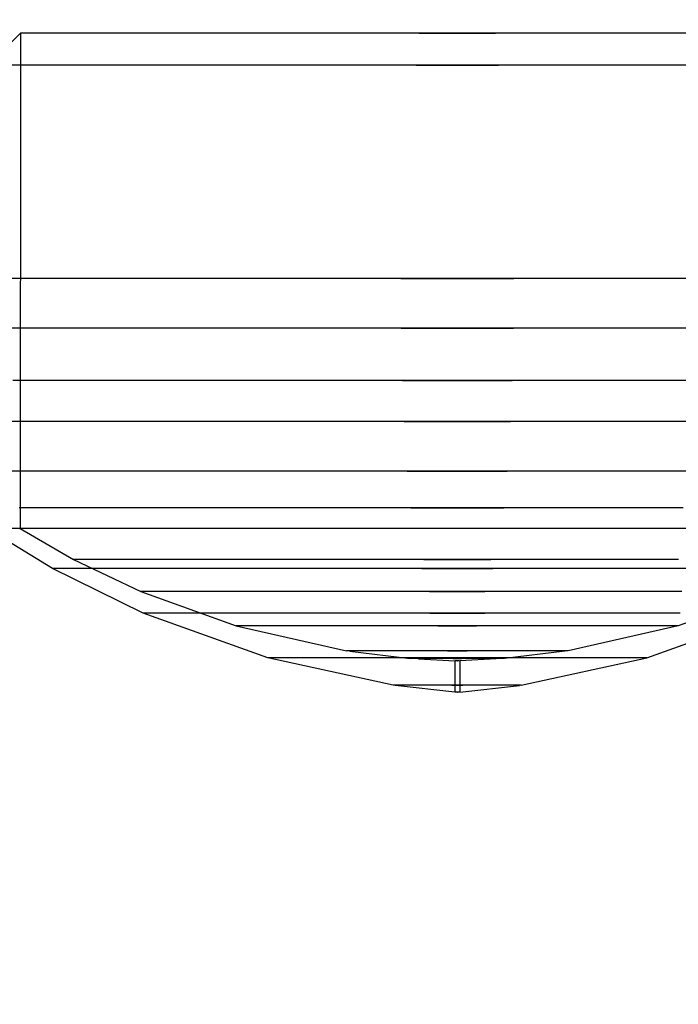
# Model space of a CAD drawing. Units: millimetres. Extents: x 1495 to 9235, y 1784 to 11509.
# Drawn here: x 5233 to 5247, y 5650 to 5670 of the extents above; entities that cross this region are included whole.
import ezdxf

# ---------------------------------------------------------------- set-up
doc = ezdxf.new("R2010")
doc.units = ezdxf.units.MM
doc.layers.add('Dimensions', color=7, linetype='Continuous')
doc.styles.get("Standard").update_dxf_attribs({"font": 'arial.ttf'})
doc.dimstyles.new('Leikkiset keinu', dxfattribs={"dimtxt": 150, "dimasz": 2.5, "dimexe": 0.06, "dimexo": 0.625, "dimtad": 0, "dimtih": 1, "dimtoh": 1, "dimdec": 0, "dimtxsty": 'Standard', "dimcen": 2.5, "dimadec": 0, "dimazin": 0, "dimtfac": 1, "dimtmove": 0, "dimatfit": 3, "dimfxl": 1, "dimarcsym": 0})

# ---------------------------------------------------------------- blocks, each defined once
blk = doc.blocks.new('*D8')
at = {"layer": 'Defpoints', "color": 0, "transparency": 16777216}
for p in [(5279.166, 6747.866), (3721.462, 3784.947), (5228.664, 3784.947)]:
    blk.add_point(p, dxfattribs=at)
at = {"layer": 'Dimensions', "color": 0, "lineweight": -2, "transparency": 16777216}
for p, q in [((5278.541, 6747.866), (3721.402, 6747.866)), ((3721.462, 6745.366), (3721.462, 5343.669)), ((3721.462, 3787.447), (3721.462, 5189.144)), ((5228.039, 3784.947), (3721.402, 3784.947))]:
    blk.add_line(p, q, dxfattribs=at)
at = {"layer": 'Dimensions', "color": 0, "transparency": 16777216}
for points in [[(3721.045, 6745.366), (3721.878, 6745.366), (3721.462, 6747.866)], [(3721.045, 3787.447), (3721.878, 3787.447), (3721.462, 3784.947)]]:
    blk.add_solid(points, dxfattribs=at)
at = {"layer": 'Dimensions', "color": 0, "transparency": 16777216, "insert": (3721.462, 5266.407), "char_height": 150, "attachment_point": 5}
blk.add_mtext('2963', dxfattribs=at)

msp = doc.modelspace()

# ---------------------------------------------------------------- linework, layer by layer
for p, q in [((5232.783, 5669.255), (5233.476, 5669.925)), ((5232.783, 5669.255), (5233.476, 5669.925)), ((5232.783, 5669.255), (5233.476, 5669.925)), ((5233.476, 5669.925), (5233.465, 5659.557)), ((5233.476, 5669.925), (5233.465, 5659.557)), ((5233.476, 5669.925), (5233.465, 5659.557)), ((5233.754, 5669.925), (5233.476, 5669.925)), ((5233.754, 5669.925), (5233.476, 5669.925)), ((5233.754, 5669.925), (5233.476, 5669.925)), ((5234.301, 5669.925), (5233.754, 5669.925)), ((5234.301, 5669.925), (5233.754, 5669.925)), ((5234.301, 5669.925), (5233.754, 5669.925)), ((5235.101, 5669.925), (5234.301, 5669.925)), ((5235.101, 5669.925), (5234.301, 5669.925)), ((5235.101, 5669.925), (5234.301, 5669.925)), ((5236.13, 5669.925), (5235.101, 5669.925)), ((5236.13, 5669.925), (5235.101, 5669.925)), ((5236.13, 5669.925), (5235.101, 5669.925)), ((5237.356, 5669.925), (5236.13, 5669.925)), ((5237.356, 5669.925), (5236.13, 5669.925)), ((5237.356, 5669.925), (5236.13, 5669.925)), ((5238.742, 5669.925), (5237.356, 5669.925)), ((5238.742, 5669.925), (5237.356, 5669.925)), ((5238.742, 5669.925), (5237.356, 5669.925)), ((5240.245, 5669.925), (5238.742, 5669.925)), ((5240.245, 5669.925), (5238.742, 5669.925)), ((5240.245, 5669.925), (5238.742, 5669.925)), ((5241.821, 5669.925), (5240.245, 5669.925)), ((5241.821, 5669.925), (5240.245, 5669.925)), ((5241.821, 5669.925), (5240.245, 5669.925)), ((5241.821, 5669.925), (5243.421, 5669.925)), ((5243.421, 5669.925), (5241.821, 5669.925)), ((5241.821, 5669.925), (5243.421, 5669.925)), ((5243.421, 5669.925), (5241.821, 5669.925)), ((5241.821, 5669.925), (5243.421, 5669.925)), ((5243.421, 5669.925), (5241.821, 5669.925)), ((5244.997, 5669.925), (5243.421, 5669.925)), ((5244.997, 5669.925), (5243.421, 5669.925)), ((5244.997, 5669.925), (5243.421, 5669.925)), ((5246.501, 5669.925), (5244.997, 5669.925)), ((5246.501, 5669.925), (5244.997, 5669.925)), ((5246.501, 5669.925), (5244.997, 5669.925)), ((5247.887, 5669.925), (5246.501, 5669.925)), ((5247.887, 5669.925), (5246.501, 5669.925)), ((5247.887, 5669.925), (5246.501, 5669.925)), ((5233.67, 5669.255), (5233.082, 5669.255)), ((5233.67, 5669.255), (5233.082, 5669.255)), ((5233.67, 5669.255), (5233.082, 5669.255)), ((5234.531, 5669.255), (5233.67, 5669.255)), ((5234.531, 5669.255), (5233.67, 5669.255)), ((5234.531, 5669.255), (5233.67, 5669.255)), ((5235.638, 5669.255), (5234.531, 5669.255)), ((5235.638, 5669.255), (5234.531, 5669.255)), ((5235.638, 5669.255), (5234.531, 5669.255)), ((5236.957, 5669.255), (5235.638, 5669.255)), ((5236.957, 5669.255), (5235.638, 5669.255)), ((5236.957, 5669.255), (5235.638, 5669.255)), ((5238.447, 5669.255), (5236.957, 5669.255)), ((5238.447, 5669.255), (5236.957, 5669.255)), ((5238.447, 5669.255), (5236.957, 5669.255)), ((5240.065, 5669.255), (5238.447, 5669.255)), ((5240.065, 5669.255), (5238.447, 5669.255)), ((5240.065, 5669.255), (5238.447, 5669.255)), ((5241.761, 5669.255), (5240.065, 5669.255)), ((5241.761, 5669.255), (5240.065, 5669.255)), ((5241.761, 5669.255), (5240.065, 5669.255)), ((5241.761, 5669.255), (5243.482, 5669.255)), ((5243.482, 5669.255), (5241.761, 5669.255)), ((5241.761, 5669.255), (5243.482, 5669.255)), ((5243.482, 5669.255), (5241.761, 5669.255)), ((5241.761, 5669.255), (5243.482, 5669.255)), ((5243.482, 5669.255), (5241.761, 5669.255)), ((5245.178, 5669.255), (5243.482, 5669.255)), ((5245.178, 5669.255), (5243.482, 5669.255)), ((5245.178, 5669.255), (5243.482, 5669.255)), ((5246.795, 5669.255), (5245.178, 5669.255)), ((5246.795, 5669.255), (5245.178, 5669.255)), ((5246.795, 5669.255), (5245.178, 5669.255)), ((5248.286, 5669.255), (5246.795, 5669.255)), ((5248.286, 5669.255), (5246.795, 5669.255)), ((5248.286, 5669.255), (5246.795, 5669.255)), ((5234.848, 5664.788), (5233.039, 5664.788)), ((5234.848, 5664.788), (5233.039, 5664.788)), ((5234.848, 5664.788), (5233.039, 5664.788)), ((5236.894, 5664.788), (5234.848, 5664.788)), ((5236.894, 5664.788), (5234.848, 5664.788)), ((5236.894, 5664.788), (5234.848, 5664.788)), ((5239.114, 5664.788), (5236.894, 5664.788)), ((5239.114, 5664.788), (5236.894, 5664.788)), ((5239.114, 5664.788), (5236.894, 5664.788)), ((5241.44, 5664.788), (5239.114, 5664.788)), ((5241.44, 5664.788), (5239.114, 5664.788)), ((5241.44, 5664.788), (5239.114, 5664.788)), ((5241.44, 5664.788), (5243.802, 5664.788)), ((5243.802, 5664.788), (5241.44, 5664.788)), ((5241.44, 5664.788), (5243.802, 5664.788)), ((5243.802, 5664.788), (5241.44, 5664.788)), ((5241.44, 5664.788), (5243.802, 5664.788)), ((5243.802, 5664.788), (5241.44, 5664.788)), ((5246.129, 5664.788), (5243.802, 5664.788)), ((5246.129, 5664.788), (5243.802, 5664.788)), ((5246.129, 5664.788), (5243.802, 5664.788)), ((5248.348, 5664.788), (5246.129, 5664.788)), ((5248.348, 5664.788), (5246.129, 5664.788)), ((5248.348, 5664.788), (5246.129, 5664.788)), ((5234.9, 5663.748), (5233.102, 5663.748)), ((5234.9, 5663.748), (5233.102, 5663.748)), ((5234.9, 5663.748), (5233.102, 5663.748)), ((5236.932, 5663.748), (5234.9, 5663.748)), ((5236.932, 5663.748), (5234.9, 5663.748)), ((5236.932, 5663.748), (5234.9, 5663.748)), ((5239.137, 5663.748), (5236.932, 5663.748)), ((5239.137, 5663.748), (5236.932, 5663.748)), ((5239.137, 5663.748), (5236.932, 5663.748)), ((5241.448, 5663.748), (5239.137, 5663.748)), ((5241.448, 5663.748), (5239.137, 5663.748)), ((5241.448, 5663.748), (5239.137, 5663.748)), ((5241.448, 5663.748), (5243.795, 5663.748)), ((5243.795, 5663.748), (5241.448, 5663.748)), ((5241.448, 5663.748), (5243.795, 5663.748)), ((5243.795, 5663.748), (5241.448, 5663.748)), ((5241.448, 5663.748), (5243.795, 5663.748)), ((5243.795, 5663.748), (5241.448, 5663.748)), ((5246.106, 5663.748), (5243.795, 5663.748)), ((5246.106, 5663.748), (5243.795, 5663.748)), ((5246.106, 5663.748), (5243.795, 5663.748)), ((5248.311, 5663.748), (5246.106, 5663.748)), ((5248.311, 5663.748), (5246.106, 5663.748)), ((5248.311, 5663.748), (5246.106, 5663.748)), ((5235.071, 5662.655), (5233.313, 5662.655)), ((5235.071, 5662.655), (5233.313, 5662.655)), ((5235.071, 5662.655), (5233.313, 5662.655)), ((5237.058, 5662.655), (5235.071, 5662.655)), ((5237.058, 5662.655), (5235.071, 5662.655)), ((5237.058, 5662.655), (5235.071, 5662.655)), ((5239.214, 5662.655), (5237.058, 5662.655)), ((5239.214, 5662.655), (5237.058, 5662.655)), ((5239.214, 5662.655), (5237.058, 5662.655)), ((5241.474, 5662.655), (5239.214, 5662.655)), ((5241.474, 5662.655), (5239.214, 5662.655)), ((5241.474, 5662.655), (5239.214, 5662.655)), ((5241.474, 5662.655), (5243.769, 5662.655)), ((5243.769, 5662.655), (5241.474, 5662.655)), ((5241.474, 5662.655), (5243.769, 5662.655)), ((5243.769, 5662.655), (5241.474, 5662.655)), ((5241.474, 5662.655), (5243.769, 5662.655)), ((5243.769, 5662.655), (5241.474, 5662.655)), ((5246.028, 5662.655), (5243.769, 5662.655)), ((5246.028, 5662.655), (5243.769, 5662.655)), ((5246.028, 5662.655), (5243.769, 5662.655)), ((5248.185, 5662.655), (5246.028, 5662.655)), ((5248.185, 5662.655), (5246.028, 5662.655)), ((5248.185, 5662.655), (5246.028, 5662.655)), ((5233.597, 5661.797), (5232.167, 5661.797)), ((5233.597, 5661.797), (5232.167, 5661.797)), ((5233.597, 5661.797), (5232.167, 5661.797)), ((5235.301, 5661.797), (5233.597, 5661.797)), ((5235.301, 5661.797), (5233.597, 5661.797)), ((5235.301, 5661.797), (5233.597, 5661.797)), ((5237.228, 5661.797), (5235.301, 5661.797)), ((5237.228, 5661.797), (5235.301, 5661.797)), ((5237.228, 5661.797), (5235.301, 5661.797)), ((5239.318, 5661.797), (5237.228, 5661.797)), ((5239.318, 5661.797), (5237.228, 5661.797)), ((5239.318, 5661.797), (5237.228, 5661.797)), ((5241.509, 5661.797), (5239.318, 5661.797)), ((5241.509, 5661.797), (5239.318, 5661.797)), ((5241.509, 5661.797), (5239.318, 5661.797)), ((5241.509, 5661.797), (5243.734, 5661.797)), ((5243.734, 5661.797), (5241.509, 5661.797)), ((5241.509, 5661.797), (5243.734, 5661.797)), ((5243.734, 5661.797), (5241.509, 5661.797)), ((5241.509, 5661.797), (5243.734, 5661.797)), ((5243.734, 5661.797), (5241.509, 5661.797)), ((5245.925, 5661.797), (5243.734, 5661.797)), ((5245.925, 5661.797), (5243.734, 5661.797)), ((5245.925, 5661.797), (5243.734, 5661.797)), ((5248.015, 5661.797), (5245.925, 5661.797)), ((5248.015, 5661.797), (5245.925, 5661.797)), ((5248.015, 5661.797), (5245.925, 5661.797)), ((5234.121, 5660.76), (5232.774, 5660.76)), ((5234.121, 5660.76), (5232.774, 5660.76)), ((5234.121, 5660.76), (5232.774, 5660.76)), ((5235.726, 5660.76), (5234.121, 5660.76)), ((5235.726, 5660.76), (5234.121, 5660.76)), ((5235.726, 5660.76), (5234.121, 5660.76)), ((5237.541, 5660.76), (5235.726, 5660.76)), ((5237.541, 5660.76), (5235.726, 5660.76)), ((5237.541, 5660.76), (5235.726, 5660.76)), ((5239.51, 5660.76), (5237.541, 5660.76)), ((5239.51, 5660.76), (5237.541, 5660.76)), ((5239.51, 5660.76), (5237.541, 5660.76)), ((5241.574, 5660.76), (5239.51, 5660.76)), ((5241.574, 5660.76), (5239.51, 5660.76)), ((5241.574, 5660.76), (5239.51, 5660.76)), ((5241.574, 5660.76), (5243.669, 5660.76)), ((5243.669, 5660.76), (5241.574, 5660.76)), ((5241.574, 5660.76), (5243.669, 5660.76)), ((5243.669, 5660.76), (5241.574, 5660.76)), ((5241.574, 5660.76), (5243.669, 5660.76)), ((5243.669, 5660.76), (5241.574, 5660.76)), ((5245.733, 5660.76), (5243.669, 5660.76)), ((5245.733, 5660.76), (5243.669, 5660.76)), ((5245.733, 5660.76), (5243.669, 5660.76)), ((5247.702, 5660.76), (5245.733, 5660.76)), ((5247.702, 5660.76), (5245.733, 5660.76)), ((5247.702, 5660.76), (5245.733, 5660.76)), ((5234.701, 5659.992), (5233.446, 5659.992)), ((5234.701, 5659.992), (5233.446, 5659.992)), ((5234.701, 5659.992), (5233.446, 5659.992)), ((5236.197, 5659.992), (5234.701, 5659.992)), ((5236.197, 5659.992), (5234.701, 5659.992)), ((5236.197, 5659.992), (5234.701, 5659.992)), ((5237.888, 5659.992), (5236.197, 5659.992)), ((5237.888, 5659.992), (5236.197, 5659.992)), ((5237.888, 5659.992), (5236.197, 5659.992)), ((5239.722, 5659.992), (5237.888, 5659.992)), ((5239.722, 5659.992), (5237.888, 5659.992)), ((5239.722, 5659.992), (5237.888, 5659.992)), ((5241.645, 5659.992), (5239.722, 5659.992)), ((5241.645, 5659.992), (5239.722, 5659.992)), ((5241.645, 5659.992), (5239.722, 5659.992)), ((5241.645, 5659.992), (5243.598, 5659.992)), ((5243.598, 5659.992), (5241.645, 5659.992)), ((5241.645, 5659.992), (5243.598, 5659.992)), ((5243.598, 5659.992), (5241.645, 5659.992)), ((5241.645, 5659.992), (5243.598, 5659.992)), ((5243.598, 5659.992), (5241.645, 5659.992)), ((5245.52, 5659.992), (5243.598, 5659.992)), ((5245.52, 5659.992), (5243.598, 5659.992)), ((5245.52, 5659.992), (5243.598, 5659.992)), ((5247.355, 5659.992), (5245.52, 5659.992)), ((5247.355, 5659.992), (5245.52, 5659.992)), ((5247.355, 5659.992), (5245.52, 5659.992)), ((5234.146, 5658.72), (5232.772, 5659.557)), ((5234.146, 5658.72), (5232.772, 5659.557)), ((5234.146, 5658.72), (5232.772, 5659.557)), ((5233.969, 5659.557), (5233.049, 5659.557)), ((5233.969, 5659.557), (5233.049, 5659.557)), ((5233.969, 5659.557), (5233.049, 5659.557)), ((5233.661, 5659.557), (5233.071, 5659.557)), ((5233.661, 5659.557), (5233.071, 5659.557)), ((5233.661, 5659.557), (5233.071, 5659.557)), ((5233.465, 5659.557), (5234.581, 5658.912)), ((5233.465, 5659.557), (5234.581, 5658.912)), ((5233.465, 5659.557), (5234.581, 5658.912)), ((5234.523, 5659.557), (5233.661, 5659.557)), ((5234.523, 5659.557), (5233.661, 5659.557)), ((5234.523, 5659.557), (5233.661, 5659.557)), ((5235.153, 5659.557), (5233.969, 5659.557)), ((5235.153, 5659.557), (5233.969, 5659.557)), ((5235.153, 5659.557), (5233.969, 5659.557)), ((5235.63, 5659.557), (5234.523, 5659.557)), ((5235.63, 5659.557), (5234.523, 5659.557)), ((5235.63, 5659.557), (5234.523, 5659.557)), ((5236.563, 5659.557), (5235.153, 5659.557)), ((5236.563, 5659.557), (5235.153, 5659.557)), ((5236.563, 5659.557), (5235.153, 5659.557)), ((5236.95, 5659.557), (5235.63, 5659.557)), ((5236.95, 5659.557), (5235.63, 5659.557)), ((5236.95, 5659.557), (5235.63, 5659.557)), ((5238.157, 5659.557), (5236.563, 5659.557)), ((5238.157, 5659.557), (5236.563, 5659.557)), ((5238.157, 5659.557), (5236.563, 5659.557)), ((5238.443, 5659.557), (5236.95, 5659.557)), ((5238.443, 5659.557), (5236.95, 5659.557)), ((5238.443, 5659.557), (5236.95, 5659.557)), ((5239.888, 5659.557), (5238.157, 5659.557)), ((5239.888, 5659.557), (5238.157, 5659.557)), ((5239.888, 5659.557), (5238.157, 5659.557)), ((5240.062, 5659.557), (5238.443, 5659.557)), ((5240.062, 5659.557), (5238.443, 5659.557)), ((5240.062, 5659.557), (5238.443, 5659.557)), ((5241.701, 5659.557), (5239.888, 5659.557)), ((5241.701, 5659.557), (5239.888, 5659.557)), ((5241.701, 5659.557), (5239.888, 5659.557)), ((5241.76, 5659.557), (5240.062, 5659.557)), ((5241.76, 5659.557), (5240.062, 5659.557)), ((5241.76, 5659.557), (5240.062, 5659.557)), ((5243.542, 5659.557), (5241.701, 5659.557)), ((5243.542, 5659.557), (5241.701, 5659.557)), ((5243.542, 5659.557), (5241.701, 5659.557)), ((5243.483, 5659.557), (5241.76, 5659.557)), ((5243.483, 5659.557), (5241.76, 5659.557)), ((5243.483, 5659.557), (5241.76, 5659.557)), ((5245.18, 5659.557), (5243.483, 5659.557)), ((5245.18, 5659.557), (5243.483, 5659.557)), ((5245.18, 5659.557), (5243.483, 5659.557)), ((5245.355, 5659.557), (5243.542, 5659.557)), ((5245.355, 5659.557), (5243.542, 5659.557)), ((5245.355, 5659.557), (5243.542, 5659.557)), ((5246.8, 5659.557), (5245.18, 5659.557)), ((5246.8, 5659.557), (5245.18, 5659.557)), ((5246.8, 5659.557), (5245.18, 5659.557)), ((5247.085, 5659.557), (5245.355, 5659.557)), ((5247.085, 5659.557), (5245.355, 5659.557)), ((5247.085, 5659.557), (5245.355, 5659.557)), ((5248.292, 5659.557), (5246.8, 5659.557)), ((5248.292, 5659.557), (5246.8, 5659.557)), ((5248.292, 5659.557), (5246.8, 5659.557)), ((5248.68, 5659.557), (5247.085, 5659.557)), ((5248.68, 5659.557), (5247.085, 5659.557)), ((5248.68, 5659.557), (5247.085, 5659.557)), ((5234.581, 5658.912), (5235.995, 5658.236)), ((5234.825, 5658.912), (5234.581, 5658.912)), ((5234.581, 5658.912), (5235.995, 5658.236)), ((5234.825, 5658.912), (5234.581, 5658.912)), ((5234.581, 5658.912), (5235.995, 5658.236)), ((5234.825, 5658.912), (5234.581, 5658.912)), ((5235.306, 5658.912), (5234.825, 5658.912)), ((5235.306, 5658.912), (5234.825, 5658.912)), ((5235.306, 5658.912), (5234.825, 5658.912)), ((5236.01, 5658.912), (5235.306, 5658.912)), ((5236.01, 5658.912), (5235.306, 5658.912)), ((5236.01, 5658.912), (5235.306, 5658.912)), ((5236.914, 5658.912), (5236.01, 5658.912)), ((5236.914, 5658.912), (5236.01, 5658.912)), ((5236.914, 5658.912), (5236.01, 5658.912)), ((5237.992, 5658.912), (5236.914, 5658.912)), ((5237.992, 5658.912), (5236.914, 5658.912)), ((5237.992, 5658.912), (5236.914, 5658.912)), ((5239.21, 5658.912), (5237.992, 5658.912)), ((5239.21, 5658.912), (5237.992, 5658.912)), ((5239.21, 5658.912), (5237.992, 5658.912)), ((5240.532, 5658.912), (5239.21, 5658.912)), ((5240.532, 5658.912), (5239.21, 5658.912)), ((5240.532, 5658.912), (5239.21, 5658.912)), ((5241.918, 5658.912), (5240.532, 5658.912)), ((5241.918, 5658.912), (5240.532, 5658.912)), ((5241.918, 5658.912), (5240.532, 5658.912)), ((5241.918, 5658.912), (5243.325, 5658.912)), ((5243.325, 5658.912), (5241.918, 5658.912)), ((5241.918, 5658.912), (5243.325, 5658.912)), ((5243.325, 5658.912), (5241.918, 5658.912)), ((5241.918, 5658.912), (5243.325, 5658.912)), ((5243.325, 5658.912), (5241.918, 5658.912)), ((5244.71, 5658.912), (5243.325, 5658.912)), ((5244.71, 5658.912), (5243.325, 5658.912)), ((5244.71, 5658.912), (5243.325, 5658.912)), ((5246.032, 5658.912), (5244.71, 5658.912)), ((5246.032, 5658.912), (5244.71, 5658.912)), ((5246.032, 5658.912), (5244.71, 5658.912)), ((5247.251, 5658.912), (5246.032, 5658.912)), ((5247.251, 5658.912), (5246.032, 5658.912)), ((5247.251, 5658.912), (5246.032, 5658.912)), ((5236.043, 5657.782), (5234.146, 5658.72)), ((5234.403, 5658.72), (5234.146, 5658.72)), ((5236.043, 5657.782), (5234.146, 5658.72)), ((5234.403, 5658.72), (5234.146, 5658.72)), ((5236.043, 5657.782), (5234.146, 5658.72)), ((5234.403, 5658.72), (5234.146, 5658.72)), ((5234.91, 5658.72), (5234.403, 5658.72)), ((5234.91, 5658.72), (5234.403, 5658.72)), ((5234.91, 5658.72), (5234.403, 5658.72)), ((5235.652, 5658.72), (5234.91, 5658.72)), ((5235.652, 5658.72), (5234.91, 5658.72)), ((5235.652, 5658.72), (5234.91, 5658.72)), ((5236.605, 5658.72), (5235.652, 5658.72)), ((5236.605, 5658.72), (5235.652, 5658.72)), ((5236.605, 5658.72), (5235.652, 5658.72)), ((5237.741, 5658.72), (5236.605, 5658.72)), ((5237.741, 5658.72), (5236.605, 5658.72)), ((5237.741, 5658.72), (5236.605, 5658.72)), ((5239.026, 5658.72), (5237.741, 5658.72)), ((5239.026, 5658.72), (5237.741, 5658.72)), ((5239.026, 5658.72), (5237.741, 5658.72)), ((5240.419, 5658.72), (5239.026, 5658.72)), ((5240.419, 5658.72), (5239.026, 5658.72)), ((5240.419, 5658.72), (5239.026, 5658.72)), ((5241.88, 5658.72), (5240.419, 5658.72)), ((5241.88, 5658.72), (5240.419, 5658.72)), ((5241.88, 5658.72), (5240.419, 5658.72)), ((5241.88, 5658.72), (5243.363, 5658.72)), ((5243.363, 5658.72), (5241.88, 5658.72)), ((5241.88, 5658.72), (5243.363, 5658.72)), ((5243.363, 5658.72), (5241.88, 5658.72)), ((5241.88, 5658.72), (5243.363, 5658.72)), ((5243.363, 5658.72), (5241.88, 5658.72)), ((5244.823, 5658.72), (5243.363, 5658.72)), ((5244.823, 5658.72), (5243.363, 5658.72)), ((5244.823, 5658.72), (5243.363, 5658.72)), ((5246.217, 5658.72), (5244.823, 5658.72)), ((5246.217, 5658.72), (5244.823, 5658.72)), ((5246.217, 5658.72), (5244.823, 5658.72)), ((5247.501, 5658.72), (5246.217, 5658.72)), ((5247.501, 5658.72), (5246.217, 5658.72)), ((5247.501, 5658.72), (5246.217, 5658.72)), ((5235.995, 5658.236), (5237.992, 5657.518)), ((5236.196, 5658.236), (5235.995, 5658.236)), ((5235.995, 5658.236), (5237.992, 5657.518)), ((5236.196, 5658.236), (5235.995, 5658.236)), ((5235.995, 5658.236), (5237.992, 5657.518)), ((5236.196, 5658.236), (5235.995, 5658.236)), ((5236.593, 5658.236), (5236.196, 5658.236)), ((5236.593, 5658.236), (5236.196, 5658.236)), ((5236.593, 5658.236), (5236.196, 5658.236)), ((5237.172, 5658.236), (5236.593, 5658.236)), ((5237.172, 5658.236), (5236.593, 5658.236)), ((5237.172, 5658.236), (5236.593, 5658.236)), ((5237.918, 5658.236), (5237.172, 5658.236)), ((5237.918, 5658.236), (5237.172, 5658.236)), ((5237.918, 5658.236), (5237.172, 5658.236)), ((5238.806, 5658.236), (5237.918, 5658.236)), ((5238.806, 5658.236), (5237.918, 5658.236)), ((5238.806, 5658.236), (5237.918, 5658.236)), ((5239.81, 5658.236), (5238.806, 5658.236)), ((5239.81, 5658.236), (5238.806, 5658.236)), ((5239.81, 5658.236), (5238.806, 5658.236)), ((5240.9, 5658.236), (5239.81, 5658.236)), ((5240.9, 5658.236), (5239.81, 5658.236)), ((5240.9, 5658.236), (5239.81, 5658.236)), ((5242.042, 5658.236), (5240.9, 5658.236)), ((5242.042, 5658.236), (5240.9, 5658.236)), ((5242.042, 5658.236), (5240.9, 5658.236)), ((5242.042, 5658.236), (5243.201, 5658.236)), ((5243.201, 5658.236), (5242.042, 5658.236)), ((5242.042, 5658.236), (5243.201, 5658.236)), ((5243.201, 5658.236), (5242.042, 5658.236)), ((5242.042, 5658.236), (5243.201, 5658.236)), ((5243.201, 5658.236), (5242.042, 5658.236)), ((5244.343, 5658.236), (5243.201, 5658.236)), ((5244.343, 5658.236), (5243.201, 5658.236)), ((5244.343, 5658.236), (5243.201, 5658.236)), ((5245.433, 5658.236), (5244.343, 5658.236)), ((5245.433, 5658.236), (5244.343, 5658.236)), ((5245.433, 5658.236), (5244.343, 5658.236)), ((5246.437, 5658.236), (5245.433, 5658.236)), ((5246.437, 5658.236), (5245.433, 5658.236)), ((5246.437, 5658.236), (5245.433, 5658.236)), ((5247.325, 5658.236), (5246.437, 5658.236)), ((5247.325, 5658.236), (5246.437, 5658.236)), ((5247.325, 5658.236), (5246.437, 5658.236)), ((5249.248, 5658.236), (5247.25, 5657.518)), ((5249.248, 5658.236), (5247.25, 5657.518)), ((5249.248, 5658.236), (5247.25, 5657.518)), ((5236.243, 5657.782), (5236.043, 5657.782)), ((5238.653, 5656.848), (5236.043, 5657.782)), ((5236.243, 5657.782), (5236.043, 5657.782)), ((5238.653, 5656.848), (5236.043, 5657.782)), ((5236.243, 5657.782), (5236.043, 5657.782)), ((5238.653, 5656.848), (5236.043, 5657.782)), ((5236.637, 5657.782), (5236.243, 5657.782)), ((5236.637, 5657.782), (5236.243, 5657.782)), ((5236.637, 5657.782), (5236.243, 5657.782)), ((5237.212, 5657.782), (5236.637, 5657.782)), ((5237.212, 5657.782), (5236.637, 5657.782)), ((5237.212, 5657.782), (5236.637, 5657.782)), ((5237.952, 5657.782), (5237.212, 5657.782)), ((5237.952, 5657.782), (5237.212, 5657.782)), ((5237.952, 5657.782), (5237.212, 5657.782)), ((5238.834, 5657.782), (5237.952, 5657.782)), ((5238.834, 5657.782), (5237.952, 5657.782)), ((5238.834, 5657.782), (5237.952, 5657.782)), ((5239.831, 5657.782), (5238.834, 5657.782)), ((5239.831, 5657.782), (5238.834, 5657.782)), ((5239.831, 5657.782), (5238.834, 5657.782)), ((5240.912, 5657.782), (5239.831, 5657.782)), ((5240.912, 5657.782), (5239.831, 5657.782)), ((5240.912, 5657.782), (5239.831, 5657.782)), ((5242.046, 5657.782), (5240.912, 5657.782)), ((5242.046, 5657.782), (5240.912, 5657.782)), ((5242.046, 5657.782), (5240.912, 5657.782)), ((5242.046, 5657.782), (5243.197, 5657.782)), ((5243.197, 5657.782), (5242.046, 5657.782)), ((5242.046, 5657.782), (5243.197, 5657.782)), ((5243.197, 5657.782), (5242.046, 5657.782)), ((5242.046, 5657.782), (5243.197, 5657.782)), ((5243.197, 5657.782), (5242.046, 5657.782)), ((5244.33, 5657.782), (5243.197, 5657.782)), ((5244.33, 5657.782), (5243.197, 5657.782)), ((5244.33, 5657.782), (5243.197, 5657.782)), ((5245.412, 5657.782), (5244.33, 5657.782)), ((5245.412, 5657.782), (5244.33, 5657.782)), ((5245.412, 5657.782), (5244.33, 5657.782)), ((5246.409, 5657.782), (5245.412, 5657.782)), ((5246.409, 5657.782), (5245.412, 5657.782)), ((5246.409, 5657.782), (5245.412, 5657.782)), ((5247.291, 5657.782), (5246.409, 5657.782)), ((5247.291, 5657.782), (5246.409, 5657.782)), ((5247.291, 5657.782), (5246.409, 5657.782)), ((5246.59, 5656.848), (5249.199, 5657.782)), ((5246.59, 5656.848), (5249.199, 5657.782)), ((5246.59, 5656.848), (5249.199, 5657.782)), ((5237.992, 5657.518), (5240.298, 5656.996)), ((5238.133, 5657.518), (5237.992, 5657.518)), ((5237.992, 5657.518), (5240.298, 5656.996)), ((5238.133, 5657.518), (5237.992, 5657.518)), ((5237.992, 5657.518), (5240.298, 5656.996)), ((5238.133, 5657.518), (5237.992, 5657.518)), ((5238.41, 5657.518), (5238.133, 5657.518)), ((5238.41, 5657.518), (5238.133, 5657.518)), ((5238.41, 5657.518), (5238.133, 5657.518)), ((5238.815, 5657.518), (5238.41, 5657.518)), ((5238.815, 5657.518), (5238.41, 5657.518)), ((5238.815, 5657.518), (5238.41, 5657.518)), ((5239.336, 5657.518), (5238.815, 5657.518)), ((5239.336, 5657.518), (5238.815, 5657.518)), ((5239.336, 5657.518), (5238.815, 5657.518)), ((5239.956, 5657.518), (5239.336, 5657.518)), ((5239.956, 5657.518), (5239.336, 5657.518)), ((5239.956, 5657.518), (5239.336, 5657.518)), ((5240.658, 5657.518), (5239.956, 5657.518)), ((5240.658, 5657.518), (5239.956, 5657.518)), ((5240.658, 5657.518), (5239.956, 5657.518)), ((5241.419, 5657.518), (5240.658, 5657.518)), ((5241.419, 5657.518), (5240.658, 5657.518)), ((5241.419, 5657.518), (5240.658, 5657.518)), ((5242.216, 5657.518), (5241.419, 5657.518)), ((5242.216, 5657.518), (5241.419, 5657.518)), ((5242.216, 5657.518), (5241.419, 5657.518)), ((5242.216, 5657.518), (5243.026, 5657.518)), ((5243.026, 5657.518), (5242.216, 5657.518)), ((5242.216, 5657.518), (5243.026, 5657.518)), ((5243.026, 5657.518), (5242.216, 5657.518)), ((5242.216, 5657.518), (5243.026, 5657.518)), ((5243.026, 5657.518), (5242.216, 5657.518)), ((5243.824, 5657.518), (5243.026, 5657.518)), ((5243.824, 5657.518), (5243.026, 5657.518)), ((5243.824, 5657.518), (5243.026, 5657.518)), ((5244.585, 5657.518), (5243.824, 5657.518)), ((5244.585, 5657.518), (5243.824, 5657.518)), ((5244.585, 5657.518), (5243.824, 5657.518)), ((5245.287, 5657.518), (5244.585, 5657.518)), ((5245.287, 5657.518), (5244.585, 5657.518)), ((5245.287, 5657.518), (5244.585, 5657.518)), ((5247.25, 5657.518), (5244.945, 5656.996)), ((5247.25, 5657.518), (5244.945, 5656.996)), ((5247.25, 5657.518), (5244.945, 5656.996)), ((5245.907, 5657.518), (5245.287, 5657.518)), ((5245.907, 5657.518), (5245.287, 5657.518)), ((5245.907, 5657.518), (5245.287, 5657.518)), ((5246.428, 5657.518), (5245.907, 5657.518)), ((5246.428, 5657.518), (5245.907, 5657.518)), ((5246.428, 5657.518), (5245.907, 5657.518)), ((5246.833, 5657.518), (5246.428, 5657.518)), ((5246.833, 5657.518), (5246.428, 5657.518)), ((5246.833, 5657.518), (5246.428, 5657.518)), ((5247.11, 5657.518), (5246.833, 5657.518)), ((5247.11, 5657.518), (5246.833, 5657.518)), ((5247.11, 5657.518), (5246.833, 5657.518)), ((5247.25, 5657.518), (5247.11, 5657.518)), ((5247.25, 5657.518), (5247.11, 5657.518)), ((5247.25, 5657.518), (5247.11, 5657.518)), ((5240.369, 5656.996), (5240.298, 5656.996)), ((5240.369, 5656.996), (5240.298, 5656.996)), ((5240.369, 5656.996), (5240.298, 5656.996)), ((5240.508, 5656.996), (5240.369, 5656.996)), ((5240.508, 5656.996), (5240.369, 5656.996)), ((5240.508, 5656.996), (5240.369, 5656.996)), ((5240.369, 5656.987), (5241.632, 5656.833)), ((5240.369, 5656.987), (5241.632, 5656.833)), ((5240.369, 5656.987), (5241.632, 5656.833)), ((5240.711, 5656.996), (5240.508, 5656.996)), ((5240.711, 5656.996), (5240.508, 5656.996)), ((5240.711, 5656.996), (5240.508, 5656.996)), ((5240.972, 5656.996), (5240.711, 5656.996)), ((5240.972, 5656.996), (5240.711, 5656.996)), ((5240.972, 5656.996), (5240.711, 5656.996)), ((5241.284, 5656.996), (5240.972, 5656.996)), ((5241.284, 5656.996), (5240.972, 5656.996)), ((5241.284, 5656.996), (5240.972, 5656.996)), ((5241.636, 5656.996), (5241.284, 5656.996)), ((5241.636, 5656.996), (5241.284, 5656.996)), ((5241.636, 5656.996), (5241.284, 5656.996)), ((5242.018, 5656.996), (5241.636, 5656.996)), ((5242.018, 5656.996), (5241.636, 5656.996)), ((5242.018, 5656.996), (5241.636, 5656.996)), ((5242.418, 5656.996), (5242.018, 5656.996)), ((5242.418, 5656.996), (5242.018, 5656.996)), ((5242.418, 5656.996), (5242.018, 5656.996)), ((5242.418, 5656.996), (5242.825, 5656.996)), ((5242.825, 5656.996), (5242.418, 5656.996)), ((5242.418, 5656.996), (5242.825, 5656.996)), ((5242.825, 5656.996), (5242.418, 5656.996)), ((5242.418, 5656.996), (5242.825, 5656.996)), ((5242.825, 5656.996), (5242.418, 5656.996)), ((5243.225, 5656.996), (5242.825, 5656.996)), ((5243.225, 5656.996), (5242.825, 5656.996)), ((5243.225, 5656.996), (5242.825, 5656.996)), ((5243.607, 5656.996), (5243.225, 5656.996)), ((5243.607, 5656.996), (5243.225, 5656.996)), ((5243.607, 5656.996), (5243.225, 5656.996)), ((5243.959, 5656.996), (5243.607, 5656.996)), ((5243.959, 5656.996), (5243.607, 5656.996)), ((5243.959, 5656.996), (5243.607, 5656.996)), ((5244.874, 5656.987), (5243.611, 5656.833)), ((5244.874, 5656.987), (5243.611, 5656.833)), ((5244.874, 5656.987), (5243.611, 5656.833)), ((5244.27, 5656.996), (5243.959, 5656.996)), ((5244.27, 5656.996), (5243.959, 5656.996)), ((5244.27, 5656.996), (5243.959, 5656.996)), ((5244.532, 5656.996), (5244.27, 5656.996)), ((5244.532, 5656.996), (5244.27, 5656.996)), ((5244.532, 5656.996), (5244.27, 5656.996)), ((5244.735, 5656.996), (5244.532, 5656.996)), ((5244.735, 5656.996), (5244.532, 5656.996)), ((5244.735, 5656.996), (5244.532, 5656.996)), ((5244.874, 5656.996), (5244.735, 5656.996)), ((5244.874, 5656.996), (5244.735, 5656.996)), ((5244.874, 5656.996), (5244.735, 5656.996)), ((5244.945, 5656.996), (5244.874, 5656.996)), ((5244.945, 5656.996), (5244.874, 5656.996)), ((5244.945, 5656.996), (5244.874, 5656.996)), ((5238.773, 5656.848), (5238.653, 5656.848)), ((5241.281, 5656.276), (5238.653, 5656.848)), ((5238.773, 5656.848), (5238.653, 5656.848)), ((5241.281, 5656.276), (5238.653, 5656.848)), ((5238.773, 5656.848), (5238.653, 5656.848)), ((5241.281, 5656.276), (5238.653, 5656.848)), ((5239.011, 5656.848), (5238.773, 5656.848)), ((5239.011, 5656.848), (5238.773, 5656.848)), ((5239.011, 5656.848), (5238.773, 5656.848)), ((5239.358, 5656.848), (5239.011, 5656.848)), ((5239.358, 5656.848), (5239.011, 5656.848)), ((5239.358, 5656.848), (5239.011, 5656.848)), ((5239.804, 5656.848), (5239.358, 5656.848)), ((5239.804, 5656.848), (5239.358, 5656.848)), ((5239.804, 5656.848), (5239.358, 5656.848)), ((5240.336, 5656.848), (5239.804, 5656.848)), ((5240.336, 5656.848), (5239.804, 5656.848)), ((5240.336, 5656.848), (5239.804, 5656.848)), ((5240.938, 5656.848), (5240.336, 5656.848)), ((5240.938, 5656.848), (5240.336, 5656.848)), ((5240.938, 5656.848), (5240.336, 5656.848)), ((5241.59, 5656.848), (5240.938, 5656.848)), ((5241.59, 5656.848), (5240.938, 5656.848)), ((5241.59, 5656.848), (5240.938, 5656.848)), ((5242.274, 5656.848), (5241.59, 5656.848)), ((5242.274, 5656.848), (5241.59, 5656.848)), ((5242.274, 5656.848), (5241.59, 5656.848)), ((5241.662, 5656.833), (5241.632, 5656.833)), ((5241.662, 5656.833), (5241.632, 5656.833)), ((5241.662, 5656.833), (5241.632, 5656.833)), ((5241.721, 5656.833), (5241.662, 5656.833)), ((5241.721, 5656.833), (5241.662, 5656.833)), ((5241.721, 5656.833), (5241.662, 5656.833)), ((5241.808, 5656.833), (5241.721, 5656.833)), ((5241.808, 5656.833), (5241.721, 5656.833)), ((5241.808, 5656.833), (5241.721, 5656.833)), ((5241.919, 5656.833), (5241.808, 5656.833)), ((5241.919, 5656.833), (5241.808, 5656.833)), ((5241.919, 5656.833), (5241.808, 5656.833)), ((5241.808, 5656.826), (5242.571, 5656.791)), ((5241.808, 5656.826), (5242.571, 5656.791)), ((5241.808, 5656.826), (5242.571, 5656.791)), ((5242.052, 5656.833), (5241.919, 5656.833)), ((5242.052, 5656.833), (5241.919, 5656.833)), ((5242.052, 5656.833), (5241.919, 5656.833)), ((5242.201, 5656.833), (5242.052, 5656.833)), ((5242.201, 5656.833), (5242.052, 5656.833)), ((5242.201, 5656.833), (5242.052, 5656.833)), ((5242.364, 5656.833), (5242.201, 5656.833)), ((5242.364, 5656.833), (5242.201, 5656.833)), ((5242.364, 5656.833), (5242.201, 5656.833)), ((5242.274, 5656.848), (5242.969, 5656.848)), ((5242.969, 5656.848), (5242.274, 5656.848)), ((5242.274, 5656.848), (5242.969, 5656.848)), ((5242.969, 5656.848), (5242.274, 5656.848)), ((5242.274, 5656.848), (5242.969, 5656.848)), ((5242.969, 5656.848), (5242.274, 5656.848)), ((5242.535, 5656.833), (5242.364, 5656.833)), ((5242.535, 5656.833), (5242.364, 5656.833)), ((5242.535, 5656.833), (5242.364, 5656.833)), ((5242.535, 5656.833), (5242.708, 5656.833)), ((5242.708, 5656.833), (5242.535, 5656.833)), ((5242.535, 5656.833), (5242.708, 5656.833)), ((5242.708, 5656.833), (5242.535, 5656.833)), ((5242.535, 5656.833), (5242.708, 5656.833)), ((5242.708, 5656.833), (5242.535, 5656.833)), ((5242.571, 5656.791), (5242.571, 5656.135)), ((5242.571, 5656.791), (5242.571, 5656.135)), ((5242.571, 5656.791), (5242.571, 5656.135)), ((5242.593, 5656.791), (5242.58, 5656.791)), ((5242.593, 5656.791), (5242.58, 5656.791)), ((5242.593, 5656.791), (5242.58, 5656.791)), ((5242.608, 5656.791), (5242.593, 5656.791)), ((5242.608, 5656.791), (5242.593, 5656.791)), ((5242.608, 5656.791), (5242.593, 5656.791)), ((5242.626, 5656.791), (5242.608, 5656.791)), ((5242.626, 5656.791), (5242.608, 5656.791)), ((5242.626, 5656.791), (5242.608, 5656.791)), ((5242.617, 5656.791), (5242.626, 5656.791)), ((5242.617, 5656.791), (5242.626, 5656.791)), ((5242.617, 5656.791), (5242.626, 5656.791)), ((5242.643, 5656.791), (5242.626, 5656.791)), ((5242.643, 5656.791), (5242.626, 5656.791)), ((5242.643, 5656.791), (5242.626, 5656.791)), ((5242.657, 5656.791), (5242.643, 5656.791)), ((5242.657, 5656.791), (5242.643, 5656.791)), ((5242.657, 5656.791), (5242.643, 5656.791)), ((5242.657, 5656.791), (5242.662, 5656.791)), ((5242.657, 5656.791), (5242.662, 5656.791)), ((5242.657, 5656.791), (5242.662, 5656.791)), ((5243.435, 5656.826), (5242.671, 5656.791)), ((5243.435, 5656.826), (5242.671, 5656.791)), ((5243.435, 5656.826), (5242.671, 5656.791)), ((5242.671, 5656.791), (5242.671, 5656.135)), ((5242.671, 5656.791), (5242.671, 5656.135)), ((5242.671, 5656.791), (5242.671, 5656.135)), ((5242.878, 5656.833), (5242.708, 5656.833)), ((5242.878, 5656.833), (5242.708, 5656.833)), ((5242.878, 5656.833), (5242.708, 5656.833)), ((5243.041, 5656.833), (5242.878, 5656.833)), ((5243.041, 5656.833), (5242.878, 5656.833)), ((5243.041, 5656.833), (5242.878, 5656.833)), ((5243.652, 5656.848), (5242.969, 5656.848)), ((5243.652, 5656.848), (5242.969, 5656.848)), ((5243.652, 5656.848), (5242.969, 5656.848)), ((5243.191, 5656.833), (5243.041, 5656.833)), ((5243.191, 5656.833), (5243.041, 5656.833)), ((5243.191, 5656.833), (5243.041, 5656.833)), ((5243.324, 5656.833), (5243.191, 5656.833)), ((5243.324, 5656.833), (5243.191, 5656.833)), ((5243.324, 5656.833), (5243.191, 5656.833)), ((5243.435, 5656.833), (5243.324, 5656.833)), ((5243.435, 5656.833), (5243.324, 5656.833)), ((5243.435, 5656.833), (5243.324, 5656.833)), ((5243.522, 5656.833), (5243.435, 5656.833)), ((5243.522, 5656.833), (5243.435, 5656.833)), ((5243.522, 5656.833), (5243.435, 5656.833)), ((5243.581, 5656.833), (5243.522, 5656.833)), ((5243.581, 5656.833), (5243.522, 5656.833)), ((5243.581, 5656.833), (5243.522, 5656.833)), ((5243.611, 5656.833), (5243.581, 5656.833)), ((5243.611, 5656.833), (5243.581, 5656.833)), ((5243.611, 5656.833), (5243.581, 5656.833)), ((5244.305, 5656.848), (5243.652, 5656.848)), ((5244.305, 5656.848), (5243.652, 5656.848)), ((5244.305, 5656.848), (5243.652, 5656.848)), ((5243.962, 5656.276), (5246.59, 5656.848)), ((5243.962, 5656.276), (5246.59, 5656.848)), ((5243.962, 5656.276), (5246.59, 5656.848)), ((5244.906, 5656.848), (5244.305, 5656.848)), ((5244.906, 5656.848), (5244.305, 5656.848)), ((5244.906, 5656.848), (5244.305, 5656.848)), ((5245.438, 5656.848), (5244.906, 5656.848)), ((5245.438, 5656.848), (5244.906, 5656.848)), ((5245.438, 5656.848), (5244.906, 5656.848)), ((5245.885, 5656.848), (5245.438, 5656.848)), ((5245.885, 5656.848), (5245.438, 5656.848)), ((5245.885, 5656.848), (5245.438, 5656.848)), ((5246.232, 5656.848), (5245.885, 5656.848)), ((5246.232, 5656.848), (5245.885, 5656.848)), ((5246.232, 5656.848), (5245.885, 5656.848)), ((5246.469, 5656.848), (5246.232, 5656.848)), ((5246.469, 5656.848), (5246.232, 5656.848)), ((5246.469, 5656.848), (5246.232, 5656.848)), ((5246.59, 5656.848), (5246.469, 5656.848)), ((5246.59, 5656.848), (5246.469, 5656.848)), ((5246.59, 5656.848), (5246.469, 5656.848)), ((5241.322, 5656.276), (5241.281, 5656.276)), ((5241.322, 5656.276), (5241.281, 5656.276)), ((5241.322, 5656.276), (5241.281, 5656.276)), ((5241.402, 5656.276), (5241.322, 5656.276)), ((5241.402, 5656.276), (5241.322, 5656.276)), ((5241.402, 5656.276), (5241.322, 5656.276)), ((5242.571, 5656.135), (5241.322, 5656.271)), ((5242.571, 5656.135), (5241.322, 5656.271)), ((5242.571, 5656.135), (5241.322, 5656.271)), ((5241.519, 5656.276), (5241.402, 5656.276)), ((5241.519, 5656.276), (5241.402, 5656.276)), ((5241.519, 5656.276), (5241.402, 5656.276)), ((5241.67, 5656.276), (5241.519, 5656.276)), ((5241.67, 5656.276), (5241.519, 5656.276)), ((5241.67, 5656.276), (5241.519, 5656.276)), ((5241.85, 5656.276), (5241.67, 5656.276)), ((5241.85, 5656.276), (5241.67, 5656.276)), ((5241.85, 5656.276), (5241.67, 5656.276)), ((5242.053, 5656.276), (5241.85, 5656.276)), ((5242.053, 5656.276), (5241.85, 5656.276)), ((5242.053, 5656.276), (5241.85, 5656.276)), ((5242.273, 5656.276), (5242.053, 5656.276)), ((5242.273, 5656.276), (5242.053, 5656.276)), ((5242.273, 5656.276), (5242.053, 5656.276)), ((5242.504, 5656.276), (5242.273, 5656.276)), ((5242.504, 5656.276), (5242.273, 5656.276)), ((5242.504, 5656.276), (5242.273, 5656.276)), ((5242.504, 5656.276), (5242.739, 5656.276)), ((5242.739, 5656.276), (5242.504, 5656.276)), ((5242.504, 5656.276), (5242.739, 5656.276)), ((5242.739, 5656.276), (5242.504, 5656.276)), ((5242.504, 5656.276), (5242.739, 5656.276)), ((5242.739, 5656.276), (5242.504, 5656.276)), ((5242.671, 5656.135), (5243.921, 5656.271)), ((5242.671, 5656.135), (5243.921, 5656.271)), ((5242.671, 5656.135), (5243.921, 5656.271)), ((5242.97, 5656.276), (5242.739, 5656.276)), ((5242.97, 5656.276), (5242.739, 5656.276)), ((5242.97, 5656.276), (5242.739, 5656.276)), ((5243.19, 5656.276), (5242.97, 5656.276)), ((5243.19, 5656.276), (5242.97, 5656.276)), ((5243.19, 5656.276), (5242.97, 5656.276)), ((5243.393, 5656.276), (5243.19, 5656.276)), ((5243.393, 5656.276), (5243.19, 5656.276)), ((5243.393, 5656.276), (5243.19, 5656.276)), ((5243.573, 5656.276), (5243.393, 5656.276)), ((5243.573, 5656.276), (5243.393, 5656.276)), ((5243.573, 5656.276), (5243.393, 5656.276)), ((5243.723, 5656.276), (5243.573, 5656.276)), ((5243.723, 5656.276), (5243.573, 5656.276)), ((5243.723, 5656.276), (5243.573, 5656.276)), ((5243.841, 5656.276), (5243.723, 5656.276)), ((5243.841, 5656.276), (5243.723, 5656.276)), ((5243.841, 5656.276), (5243.723, 5656.276)), ((5243.921, 5656.276), (5243.841, 5656.276)), ((5243.921, 5656.276), (5243.841, 5656.276)), ((5243.921, 5656.276), (5243.841, 5656.276)), ((5243.962, 5656.276), (5243.921, 5656.276)), ((5243.962, 5656.276), (5243.921, 5656.276)), ((5243.962, 5656.276), (5243.921, 5656.276)), ((5242.593, 5656.135), (5242.58, 5656.135)), ((5242.593, 5656.135), (5242.58, 5656.135)), ((5242.593, 5656.135), (5242.58, 5656.135)), ((5242.608, 5656.135), (5242.593, 5656.135)), ((5242.608, 5656.135), (5242.593, 5656.135)), ((5242.608, 5656.135), (5242.593, 5656.135)), ((5242.626, 5656.135), (5242.608, 5656.135)), ((5242.626, 5656.135), (5242.608, 5656.135)), ((5242.626, 5656.135), (5242.608, 5656.135)), ((5242.617, 5656.135), (5242.626, 5656.135)), ((5242.617, 5656.135), (5242.626, 5656.135)), ((5242.617, 5656.135), (5242.626, 5656.135)), ((5242.643, 5656.135), (5242.626, 5656.135)), ((5242.643, 5656.135), (5242.626, 5656.135)), ((5242.643, 5656.135), (5242.626, 5656.135)), ((5242.657, 5656.135), (5242.643, 5656.135)), ((5242.657, 5656.135), (5242.643, 5656.135)), ((5242.657, 5656.135), (5242.643, 5656.135)), ((5242.657, 5656.135), (5242.662, 5656.135)), ((5242.657, 5656.135), (5242.662, 5656.135)), ((5242.657, 5656.135), (5242.662, 5656.135))]:
    msp.add_line(p, q)

# ---------------------------------------------------------------- dimensions: what is measured, and where the dimension line sits
at = {"layer": 'Dimensions'}
dim = msp.add_linear_dim(base=(3721.462, 3784.947), p1=(5279.166, 6747.866), p2=(5228.664, 3784.947), angle=90, dimstyle='Leikkiset keinu', dxfattribs=at)
dim.commit()
dim.dimension.update_dxf_attribs({"geometry": '*D8', "text_midpoint": (3721.462, 5266.407)})

doc.saveas('drawing.dxf')
